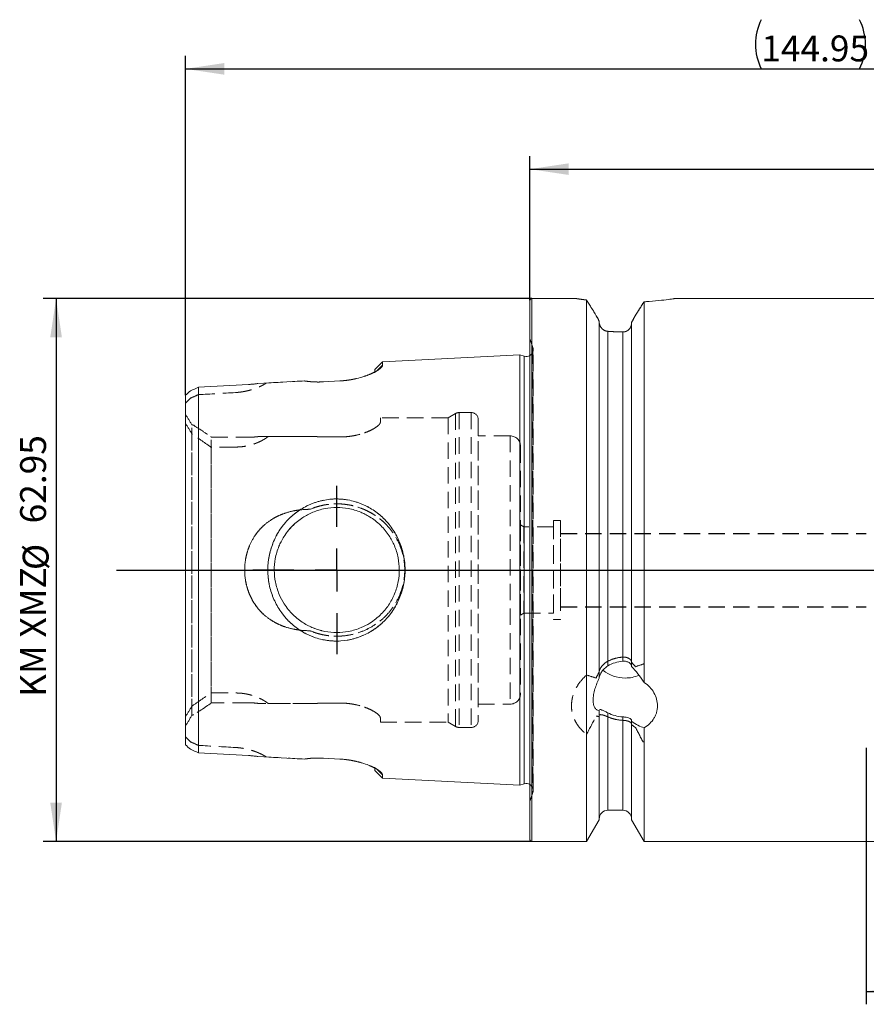
# Model space of a CAD drawing. Units: millimetres. Extents: x 14 to 245, y 11 to 182.
# Drawn here: x 128 to 193, y 106 to 182 of the extents above; entities that cross this region are included whole.
import ezdxf

# ---------------------------------------------------------------- set-up
doc = ezdxf.new("R2010")
doc.units = ezdxf.units.MM
doc.linetypes.add('HIDDEN', pattern=[1.905, 1.27, -0.635])
doc.layers.add('VERMASSUNG', color=7, linetype='Continuous')
doc.styles.add('SLDTEXTSTYLE0', font='TXT', dxfattribs={"width": 0.7})
doc.dimstyles.new('SLDDIMSTYLE0', dxfattribs={"dimtxt": 2, "dimasz": 3, "dimexe": 0, "dimexo": 0.0625, "dimgap": 0.5, "dimtad": 1, "dimlfac": 1.5, "dimrnd": 1e-09, "dimzin": 12, "dimdsep": 46, "dimtxsty": 'SLDTEXTSTYLE0', "dimsah": 1, "dimcen": 0.09, "dimadec": 0, "dimazin": 3, "dimtfac": 1, "dimtdec": 3, "dimtofl": 0, "dimtmove": 0, "dimatfit": 3, "dimfxl": 1, "dimfrac": 2, "dimtolj": 1, "dimtzin": 12, "dimarcsym": 0})

# ---------------------------------------------------------------- blocks, each defined once
blk = doc.blocks.new('_D')
at = {"layer": 'VERMASSUNG'}
for p, q in [((167.109, 160.496), (129.342, 160.496)), ((130.342, 160.496), (130.342, 118.529)), ((167.109, 118.529), (129.342, 118.529))]:
    blk.add_line(p, q, dxfattribs=at)
for points in [[(130.342, 160.496), (129.892, 157.496), (130.792, 157.496)], [(130.342, 118.529), (130.792, 121.529), (129.892, 121.529)]]:
    blk.add_solid(points, dxfattribs=at)
at = {"layer": 'VERMASSUNG', "char_height": 2, "attachment_point": 1, "rotation": 90, "style": 'SLDTEXTSTYLE0'}
for s, insert in [('62.95', (127.564, 143.118)), ('%%c', (127.764, 139.508)), ('KM XMZ', (127.564, 129.708))]:
    blk.add_mtext(s, dxfattribs=dict(at, insert=insert))
blk = doc.blocks.new('_D_1')
at = {"layer": 'VERMASSUNG'}
for p, q in [((192.976, 125.779), (192.976, 105.945)), ((236.976, 119.196), (236.976, 105.945)), ((192.976, 106.945), (236.976, 106.945))]:
    blk.add_line(p, q, dxfattribs=at)
for points in [[(192.976, 106.945), (195.976, 106.495), (195.976, 107.395)], [(236.976, 106.945), (233.976, 107.395), (233.976, 106.495)]]:
    blk.add_solid(points, dxfattribs=at)
at = {"layer": 'VERMASSUNG', "insert": (213.576, 109.523), "char_height": 2, "attachment_point": 1, "style": 'SLDTEXTSTYLE0'}
blk.add_mtext('66', dxfattribs=at)
blk = doc.blocks.new('_D_2')
at = {"layer": 'VERMASSUNG'}
for p, q in [((166.976, 160.363), (166.976, 171.496)), ((236.976, 159.829), (236.976, 171.496)), ((166.976, 170.496), (236.976, 170.496))]:
    blk.add_line(p, q, dxfattribs=at)
for points in [[(166.976, 170.496), (169.976, 170.046), (169.976, 170.946)], [(236.976, 170.496), (233.976, 170.946), (233.976, 170.046)]]:
    blk.add_solid(points, dxfattribs=at)
at = {"layer": 'VERMASSUNG', "insert": (200.076, 173.074), "char_height": 2, "attachment_point": 1, "style": 'SLDTEXTSTYLE0'}
blk.add_mtext('105', dxfattribs=at)
blk = doc.blocks.new('_D_3')
at = {"layer": 'VERMASSUNG'}
for p, q in [((140.342, 153.021), (140.342, 179.247)), ((236.976, 159.829), (236.976, 179.247)), ((140.342, 178.247), (236.976, 178.247))]:
    blk.add_line(p, q, dxfattribs=at)
for start, end in [(153.43495, 206.56505), (333.43495, 26.56505)]:
    blk.add_arc((188.659, 180.147), 4.249, start, end, dxfattribs=at)
for points in [[(140.342, 178.247), (143.342, 177.797), (143.342, 178.697)], [(236.976, 178.247), (233.976, 178.697), (233.976, 177.797)]]:
    blk.add_solid(points, dxfattribs=at)
at = {"layer": 'VERMASSUNG', "insert": (184.859, 180.825), "char_height": 2, "attachment_point": 1, "style": 'SLDTEXTSTYLE0'}
blk.add_mtext('144.95', dxfattribs=at)
blk = doc.blocks.new('SW_CENTERMARKSYMBOL_0')
at = {"layer": 'VERMASSUNG', "color": 0}
for p, q in [((0, 3.333), (0, 6.5)), ((0, 0), (0, 1.667)), ((-3.333, 0), (-6.5, 0)), ((0, 0), (-1.667, 0)), ((0, 0), (0, -1.667)), ((0, 0), (1.667, 0)), ((3.333, 0), (6.5, 0)), ((0, -3.333), (0, -6.5))]:
    blk.add_line(p, q, dxfattribs=at)

msp = doc.modelspace()

# ---------------------------------------------------------------- linework, layer by layer
at = {"color": 7, "linetype": 'Continuous', "lineweight": 15}
for p, q in [((166.9756, 118.6626), (166.9756, 160.3626)), ((170.5493, 160.4959), (167.1089, 160.4959)), ((171.3528, 118.5292), (171.3528, 160.3806)), ((175.7984, 130.8207), (175.7984, 160.2412)), ((236.3089, 160.4959), (178.1188, 160.4959)), ((172.3256, 131.1585), (172.3256, 158.7554)), ((174.8256, 132.0579), (174.8256, 158.6555)), ((166.2022, 156.1404), (155.5722, 155.6066)), ((166.5293, 156.0373), (166.2022, 156.1404)), ((166.2022, 122.8847), (166.2022, 156.1404)), ((155.5722, 155.6066), (154.9756, 155.01)), ((155.5722, 155.3401), (155.1417, 154.9167)), ((155.5722, 155.6066), (155.5722, 155.3401)), ((154.9756, 154.7534), (154.9756, 155.01)), ((152.279, 154.1255), (151.0024, 154.0552)), ((140.3423, 126.0044), (140.3423, 153.0207)), ((141.3423, 125.3867), (141.3423, 153.6385)), ((172.3256, 128.6565), (172.3256, 128.6238)), ((172.3256, 120.2142), (172.3256, 128.6238)), ((174.8256, 127.8242), (174.8256, 127.857)), ((174.8256, 120.2142), (174.8256, 127.8242)), ((175.7984, 118.5292), (175.7984, 127.3187)), ((151.0024, 124.97), (152.279, 124.8996)), ((154.9756, 124.0152), (154.9756, 124.2718)), ((155.5722, 123.685), (155.1434, 124.1068)), ((154.9756, 124.0152), (155.5722, 123.4186)), ((155.5722, 123.685), (155.5722, 123.4186)), ((155.5722, 123.4186), (166.2022, 122.8847)), ((166.2022, 122.8847), (166.5293, 122.9879)), ((172.9923, 120.9459), (174.1589, 120.9459)), ((171.3528, 118.5292), (172.3256, 120.2142)), ((174.8256, 120.2142), (175.7984, 118.5292)), ((167.1089, 118.5292), (171.3528, 118.5292)), ((175.7984, 118.5292), (205.8538, 118.5292))]:
    msp.add_line(p, q, dxfattribs=at)
at = {"color": 7, "linetype": 'HIDDEN', "lineweight": 0}
for p, q in [((166.9756, 160.3626), (166.9756, 118.6626)), ((167.1089, 160.4959), (167.1089, 118.5292)), ((171.3528, 160.3806), (171.3528, 131.3945)), ((175.7984, 160.2412), (175.7984, 132.2629)), ((172.3256, 158.7554), (172.3256, 158.6902)), ((172.3256, 158.7554), (172.3256, 131.6275)), ((172.3256, 131.1911), (172.3256, 158.6902)), ((172.3256, 158.6902), (172.3256, 131.6602)), ((174.8256, 158.59), (174.8256, 158.6555)), ((174.8256, 158.6555), (174.8256, 132.3747)), ((174.8256, 132.0907), (174.8256, 158.59)), ((174.8256, 158.59), (174.8256, 132.4076)), ((172.9923, 157.9607), (172.9923, 132.4616)), ((174.1589, 157.9122), (174.1589, 132.7782)), ((166.9756, 121.6126), (166.9756, 157.4126)), ((167.1983, 156.7063), (166.9756, 157.4126)), ((166.2022, 156.1404), (166.2022, 122.8847)), ((166.5293, 156.0373), (166.5293, 122.9879)), ((167.1983, 156.7063), (167.1983, 122.3189)), ((167.223, 122.4792), (167.223, 156.5459)), ((167.223, 122.4792), (167.223, 156.5459)), ((155.5722, 155.3401), (155.5722, 155.6066)), ((151.0024, 154.0552), (152.279, 154.1255)), ((140.3423, 153.0207), (140.3423, 151.5705)), ((141.3423, 153.0652), (141.3423, 125.9599)), ((140.3423, 152.3984), (140.3423, 150.869)), ((140.3423, 152.3984), (140.3423, 126.6268)), ((140.3423, 127.4546), (140.3423, 151.5705)), ((161.2258, 151.6078), (160.6423, 151.2709)), ((161.2258, 151.6078), (161.2258, 127.4174)), ((162.4423, 151.6792), (161.4924, 151.6792)), ((161.4924, 151.6792), (161.4924, 127.3459)), ((162.4423, 151.6792), (162.4423, 127.3459)), ((140.3423, 150.869), (140.3423, 128.1562)), ((140.8434, 128.2811), (140.8434, 150.744)), ((155.4089, 150.9547), (155.4089, 151.2709)), ((160.6423, 151.2709), (155.4089, 151.2709)), ((160.6423, 151.2709), (160.6423, 127.7542)), ((162.9756, 151.1459), (162.9756, 127.8792)), ((140.8434, 150.0213), (140.8434, 129.0039)), ((140.8785, 150.0104), (140.8434, 150.0213)), ((142.3423, 149.7762), (145.2522, 149.7762)), ((142.3423, 129.2489), (142.3423, 149.7762)), ((146.0671, 149.8354), (150.3645, 149.8354)), ((150.3658, 149.8354), (146.7482, 149.8354)), ((152.3089, 149.7979), (151.0324, 149.7979)), ((162.9756, 129.1459), (162.9756, 149.8792)), ((165.4423, 149.8792), (162.9756, 149.8792)), ((165.4423, 149.8792), (165.4423, 129.1459)), ((142.3423, 148.9867), (142.3423, 130.0385)), ((144.2338, 149.0178), (142.373, 149.0178)), ((166.2423, 149.0792), (166.2423, 129.9459)), ((168.7923, 143.3459), (168.7923, 135.6792)), ((169.3423, 143.3459), (168.7923, 143.3459)), ((169.3423, 143.3459), (169.3423, 135.6792)), ((166.2423, 136.0253), (166.2423, 142.9999)), ((166.5089, 142.8459), (166.2423, 142.9999)), ((166.5089, 142.8459), (166.5089, 136.1792)), ((168.7923, 142.8459), (166.5089, 142.8459)), ((168.7923, 136.1792), (168.7923, 142.8459)), ((169.3423, 136.8459), (169.3423, 142.1792)), ((166.2423, 136.0253), (166.5089, 136.1792)), ((166.5089, 136.1792), (168.7923, 136.1792)), ((168.7923, 135.6792), (169.3423, 135.6792)), ((172.3256, 131.6602), (172.3256, 131.6275)), ((174.8256, 132.3747), (174.8256, 132.4076)), ((174.8256, 132.0907), (174.8256, 132.0579)), ((172.3256, 131.1585), (172.3256, 131.1911)), ((142.3728, 130.0075), (144.2338, 130.0075)), ((140.8434, 129.0039), (140.8785, 129.0148)), ((145.2522, 129.2489), (142.3423, 129.2489)), ((150.3658, 129.1898), (146.0671, 129.1898)), ((146.7485, 129.1898), (150.3645, 129.1898)), ((152.3089, 129.2273), (151.0324, 129.2273)), ((162.9756, 129.1459), (165.4423, 129.1459)), ((172.3256, 128.6565), (172.3256, 120.281)), ((140.3423, 128.1562), (140.3423, 126.6268)), ((155.4089, 128.0704), (155.4089, 127.7542)), ((172.3256, 128.2009), (172.3256, 128.2337)), ((172.3256, 128.2009), (172.3256, 120.2142)), ((172.9923, 128.1634), (172.9923, 120.9459)), ((174.1589, 127.8955), (174.1589, 120.9459)), ((174.8256, 127.857), (174.8256, 120.2883)), ((140.3423, 127.4546), (140.3423, 126.0044)), ((155.4089, 127.7542), (160.6423, 127.7542)), ((160.6423, 127.7542), (161.2258, 127.4174)), ((161.4924, 127.3459), (162.4423, 127.3459)), ((174.8256, 127.5867), (174.8256, 127.5538)), ((174.8256, 127.5538), (174.8256, 120.2142)), ((171.3528, 126.8146), (171.3528, 118.5292)), ((175.7984, 126.0844), (175.7984, 118.5292)), ((152.279, 124.8996), (151.0024, 124.97)), ((155.5722, 123.4186), (155.5722, 123.685)), ((166.9756, 121.6126), (167.1983, 122.3189))]:
    msp.add_line(p, q, dxfattribs=at)
at = {"color": 7, "linetype": 'Continuous', "lineweight": 0}
for p, q in [((167.1089, 118.5292), (167.1089, 160.4959)), ((172.9923, 132.1022), (172.9923, 157.9607)), ((174.1589, 132.4648), (174.1589, 157.9122)), ((166.5293, 122.9879), (166.5293, 156.0373)), ((172.9923, 120.9459), (172.9923, 128.4748)), ((174.1589, 120.9459), (174.1589, 128.1608))]:
    msp.add_line(p, q, dxfattribs=at)
at = {"color": 7, "linetype": 'Continuous', "lineweight": 15}
for centre, radius, start, end in [((167.1089, 160.3626), 0.1333, 90, 180), ((166.6896, 156.5459), 0.5333, 252.5, 302.423197), ((174.3128, 133.8555), 2.6926, 230.943796, 270.626535), ((174.3508, 133.9619), 2.7988, 269.825377, 292.095558), ((166.6896, 122.4792), 0.5333, 57.576803, 107.5), ((172.9923, 120.2792), 0.6667, 90, 180), ((174.1589, 120.2792), 0.6667, 0, 90), ((167.1089, 118.6626), 0.1333, 180, 270)]:
    msp.add_arc(centre, radius, start, end, dxfattribs=at)
at = {"color": 7, "linetype": 'HIDDEN', "lineweight": 0}
for centre, radius, start, end in [((166.6896, 156.5459), 0.5333, 302.423197, 346.5625), ((166.6896, 156.5459), 0.5333, 346.5625, 17.5), ((161.4924, 151.1459), 0.5333, 90, 120), ((162.4423, 151.1459), 0.5333, 0, 90), ((165.4423, 149.0792), 0.8, 0, 90), ((165.4423, 129.9459), 0.8, 270, 0), ((162.4423, 127.8792), 0.5333, 270, 0), ((161.4924, 127.8792), 0.5333, 240, 270), ((166.6896, 122.4792), 0.5333, 0, 57.576803), ((166.6896, 122.4792), 0.5333, 342.5, 0)]:
    msp.add_arc(centre, radius, start, end, dxfattribs=at)
at = {"color": 7, "linetype": 'Continuous', "lineweight": 15}
for points, knots in [([(171.3528, 160.3806), (171.1576, 160.4059), (170.8451, 160.4463), (170.6174, 160.4806), (170.5016, 160.4983), (170.5387, 160.4926), (170.5493, 160.491)], [0, 0, 0, 0, 0.40500495, 0.64834583, 0.89983943, 1, 1, 1, 1]), ([(172.105, 159.1626), (171.987, 159.356), (171.8633, 159.5576), (171.6114, 159.9657), (171.4828, 160.1725), (171.3528, 160.3806)], [0, 0, 0, 0, 0.5, 0.5, 1, 1, 1, 1]), ([(178.1188, 160.4885), (178.1302, 160.4902), (178.1665, 160.4958), (177.8299, 160.4443), (177.1674, 160.3572), (176.4186, 160.2813), (175.9258, 160.2494), (175.7984, 160.2412)], [0, 0, 0, 0, 0.1144635, 0.3661161, 0.6247764, 0.9030266, 1, 1, 1, 1]), ([(172.9923, 157.9607), (172.9027, 157.9673), (172.8206, 157.9913), (172.6681, 158.0659), (172.6001, 158.1155), (172.4805, 158.2378), (172.4296, 158.3093), (172.3514, 158.482), (172.3256, 158.5828), (172.3256, 158.6902)], [0, 0, 0, 0, 0.25, 0.25, 0.5, 0.5, 0.75, 0.75, 1, 1, 1, 1]), ([(174.8256, 158.59), (174.8256, 158.5021), (174.8083, 158.414), (174.742, 158.2505), (174.6938, 158.1761), (174.5707, 158.0489), (174.4976, 157.9983), (174.3354, 157.9291), (174.2477, 157.9113), (174.1589, 157.9122)], [0, 0, 0, 0, 0.25, 0.25, 0.5, 0.5, 0.75, 0.75, 1, 1, 1, 1]), ([(174.1589, 157.9122), (173.9506, 157.9143), (173.7487, 157.9198), (173.3571, 157.9366), (173.1675, 157.9479), (172.9923, 157.9607)], [0, 0, 0, 0, 0.5, 0.5, 1, 1, 1, 1]), ([(155.5722, 155.3401), (155.5723, 155.3308), (155.5723, 155.3122), (155.564, 155.2822), (155.5496, 155.2507), (155.5285, 155.2176), (155.5008, 155.1829), (155.4665, 155.1466), (155.4257, 155.1089), (155.3782, 155.0696), (155.2643, 154.9837), (155.0391, 154.8436), (154.6314, 154.6496), (154.1406, 154.4639), (153.683, 154.3344), (153.3172, 154.254), (153.0625, 154.2075), (152.8043, 154.1703), (152.5429, 154.1418), (152.367, 154.131), (152.279, 154.1255)], [0, 0, 0, 0, 0.0280105, 0.0559601, 0.0839014, 0.1118871, 0.1399696, 0.1682008, 0.196632, 0.225313, 0.2542928, 0.3799486, 0.505785, 0.6313086, 0.7532068, 0.8039473, 0.8535894, 0.902534, 0.951197, 1, 1, 1, 1]), ([(145.9434, 153.9294), (145.9037, 153.9233), (145.8247, 153.9109), (145.7048, 153.8949), (145.5845, 153.8808), (145.4638, 153.8689), (145.3426, 153.8589), (145.2616, 153.8541), (145.2211, 153.8517)], [0, 0, 0, 0, 0.168632, 0.3360343, 0.5025368, 0.6684737, 0.8341823, 1, 1, 1, 1]), ([(151.0024, 154.0552), (150.9555, 154.0527), (150.8619, 154.0478), (150.7216, 154.0441), (150.582, 154.043), (150.443, 154.0449), (150.3046, 154.0495), (150.1667, 154.0569), (150.0295, 154.067), (149.8929, 154.0798), (149.7652, 154.0942), (149.6468, 154.1096), (149.5745, 154.1204), (149.5385, 154.1258)], [0, 0, 0, 0, 0.0923325, 0.1843692, 0.2763459, 0.3684982, 0.4610599, 0.554261, 0.6483261, 0.7434735, 0.8399131, 0.9201661, 1, 1, 1, 1]), ([(148.2505, 143.3847), (148.4933, 143.6377), (149.0285, 144.096), (149.9585, 144.6066), (150.966, 144.9325), (152.0137, 145.0405), (153.0588, 144.9329), (154.0559, 144.6131), (154.9762, 144.1109), (155.7742, 143.4359), (156.4335, 142.6129), (156.9265, 141.6629), (157.244, 140.6289), (157.3558, 139.5483), (157.2589, 138.465), (156.9529, 137.4256), (156.4703, 136.4679), (155.8197, 135.6367), (155.0302, 134.9526), (154.1181, 134.439), (153.1262, 134.1064), (152.0798, 133.9856), (151.029, 134.0765), (150.0161, 134.3862), (149.0821, 134.8891), (148.27, 135.5714), (147.5983, 136.4027), (147.1013, 137.3581), (146.7841, 138.3959), (146.6749, 139.4783), (146.7721, 140.5633), (147.0788, 141.6065), (147.5651, 142.5692), (148.0063, 143.1303), (148.2505, 143.3847)], [0, 0, 0, 0, 0.0310664, 0.0621048, 0.0931362, 0.1235538, 0.1538562, 0.1850588, 0.2160251, 0.2471867, 0.2784463, 0.3100516, 0.3419834, 0.373426, 0.4048605, 0.4368741, 0.4685121, 0.4998055, 0.5309508, 0.561865, 0.5930416, 0.6233742, 0.6540914, 0.6849497, 0.7158161, 0.7471732, 0.7784514, 0.8101296, 0.8419599, 0.8735176, 0.9050808, 0.9370235, 0.9687442, 1, 1, 1, 1]), ([(148.6131, 142.9187), (148.481, 142.7858), (148.2457, 142.5196), (147.9551, 142.1071), (147.7352, 141.7189), (147.481, 141.1639), (147.2634, 140.4244), (147.1805, 139.4836), (147.2748, 138.5439), (147.5424, 137.6719), (147.9937, 136.8154), (148.5092, 136.1798), (149.0394, 135.7136), (149.4421, 135.4292), (149.8286, 135.2091), (150.3738, 134.9585), (151.1069, 134.7392), (152.0418, 134.6501), (152.9935, 134.7408), (153.8582, 135.0038), (154.7212, 135.4516), (155.3558, 135.96), (155.8288, 136.4947), (156.1126, 136.8919), (156.3397, 137.2861), (156.5995, 137.8491), (156.8206, 138.5982), (156.9048, 139.5435), (156.8085, 140.4874), (156.5337, 141.3775), (156.0808, 142.2234), (155.5566, 142.8637), (155.0273, 143.3273), (154.6075, 143.618), (154.2334, 143.8265), (153.6976, 144.0713), (152.9775, 144.2865), (152.0378, 144.3744), (151.0984, 144.2852), (150.2046, 144.0154), (149.3484, 143.5632), (148.8548, 143.162), (148.6131, 142.9187)], [0, 0, 0, 0, 0.0185565, 0.0351758, 0.0498588, 0.0626073, 0.0953681, 0.1250236, 0.1545621, 0.1873254, 0.2140376, 0.2498478, 0.2676843, 0.2839033, 0.2985082, 0.3115041, 0.3429212, 0.3729479, 0.4028496, 0.4364009, 0.4619504, 0.4999311, 0.5173447, 0.5335937, 0.5486836, 0.5626212, 0.5950895, 0.6250625, 0.6549914, 0.6874537, 0.716262, 0.7500327, 0.769858, 0.786917, 0.8012095, 0.8127363, 0.8457518, 0.8751838, 0.9050548, 0.9375235, 0.966034, 1, 1, 1, 1]), ([(148.7394, 143.0213), (148.6379, 142.9361), (148.5074, 142.8267), (148.4037, 142.6868), (148.3807, 142.6559)], [0, 0, 0, 0, 0.7785869, 1, 1, 1, 1]), ([(150.2843, 135.0155), (150.3772, 134.9794), (150.5954, 134.8946), (150.7008, 134.8683), (150.7613, 134.8533)], [0, 0, 0, 0, 0.4260718, 1, 1, 1, 1]), ([(150.7588, 134.8528), (150.8281, 134.8347), (150.9055, 134.8145), (150.8726, 134.8229), (150.8692, 134.8238)], [0, 0, 0, 0, 0.89595465, 1, 1, 1, 1]), ([(172.9923, 132.1022), (173.1675, 132.2064), (173.3531, 132.289), (173.7444, 132.4113), (173.9506, 132.4504), (174.1589, 132.4648)], [0, 0, 0, 0, 0.5, 0.5, 1, 1, 1, 1]), ([(174.1589, 132.4648), (174.2478, 132.4709), (174.3356, 132.4633), (174.4976, 132.4245), (174.5715, 132.3933), (174.6933, 132.318), (174.7423, 132.2734), (174.8082, 132.182), (174.8256, 132.1348), (174.8256, 132.0907)], [0, 0, 0, 0, 0.25, 0.25, 0.5, 0.5, 0.75, 0.75, 1, 1, 1, 1]), ([(172.3256, 131.1911), (172.3256, 131.2178), (172.3321, 131.2521), (172.3549, 131.3282), (172.371, 131.3697), (172.4295, 131.4981), (172.4807, 131.5862), (172.6, 131.7555), (172.6673, 131.8355), (172.8198, 131.9834), (172.9027, 132.0489), (172.9923, 132.1022)], [0, 0, 0, 0, 0.125, 0.125, 0.25, 0.25, 0.5, 0.5, 0.75, 0.75, 1, 1, 1, 1]), ([(174.8256, 132.0579), (174.9931, 131.881), (175.1579, 131.6905), (175.4823, 131.2799), (175.6419, 131.06), (175.7984, 130.8207)], [0, 0, 0, 0, 0.5, 0.5, 1, 1, 1, 1]), ([(172.3256, 128.6238), (172.2643, 128.6405), (172.2059, 128.6659), (172.0964, 128.7399), (172.0449, 128.7892), (171.9784, 128.886), (171.958, 128.9221), (171.9214, 129.0035), (171.9051, 129.0492), (171.8787, 129.1489), (171.8684, 129.203), (171.8543, 129.3208), (171.8506, 129.385), (171.8506, 129.5178), (171.8541, 129.587), (171.868, 129.731), (171.8784, 129.8056), (171.918, 130.0287), (171.956, 130.1807), (172.0886, 130.6197), (172.2027, 130.8987), (172.3256, 131.1585)], [0, 0, 0, 0, 0.125, 0.125, 0.25, 0.25, 0.3125, 0.3125, 0.375, 0.375, 0.4375, 0.4375, 0.5, 0.5, 0.5625, 0.5625, 0.625, 0.625, 0.75, 0.75, 1, 1, 1, 1]), ([(175.7984, 130.8207), (175.9592, 130.7148), (176.1032, 130.5942), (176.3586, 130.3256), (176.4703, 130.1763), (176.6487, 129.8654), (176.7178, 129.7008), (176.8106, 129.363), (176.8337, 129.1934), (176.834, 128.9378), (176.8282, 128.8519), (176.805, 128.6839), (176.7704, 128.5188), (176.7135, 128.3597), (176.6452, 128.2034), (176.6051, 128.1267), (176.4709, 127.9066), (176.3621, 127.7715), (176.1052, 127.5236), (175.9592, 127.4134), (175.7984, 127.3187)], [0, 0, 0, 0, 0.125, 0.125, 0.25, 0.25, 0.375, 0.375, 0.5, 0.5, 0.5625, 0.5625, 0.625, 0.6875, 0.6875, 0.75, 0.75, 0.875, 0.875, 1, 1, 1, 1]), ([(172.9923, 128.4748), (172.9027, 128.5215), (172.8206, 128.5623), (172.6681, 128.6354), (172.6001, 128.6666), (172.4805, 128.7139), (172.4296, 128.7302), (172.3514, 128.7292), (172.3256, 128.7101), (172.3256, 128.6565)], [0, 0, 0, 0, 0.25, 0.25, 0.5, 0.5, 0.75, 0.75, 1, 1, 1, 1]), ([(174.1589, 128.1608), (173.9506, 128.173), (173.7487, 128.2056), (173.3571, 128.3105), (173.1675, 128.3834), (172.9923, 128.4748)], [0, 0, 0, 0, 0.5, 0.5, 1, 1, 1, 1]), ([(174.8256, 127.857), (174.8256, 127.901), (174.8083, 127.9419), (174.742, 128.0135), (174.6938, 128.0439), (174.5707, 128.095), (174.4976, 128.1149), (174.3354, 128.1453), (174.2477, 128.1555), (174.1589, 128.1608)], [0, 0, 0, 0, 0.25, 0.25, 0.5, 0.5, 0.75, 0.75, 1, 1, 1, 1]), ([(175.7984, 127.3187), (175.6419, 127.3627), (175.4823, 127.4303), (175.1579, 127.6012), (174.9931, 127.7046), (174.8256, 127.8242)], [0, 0, 0, 0, 0.5, 0.5, 1, 1, 1, 1]), ([(145.2211, 125.1735), (145.2618, 125.171), (145.3432, 125.1661), (145.4647, 125.1561), (145.5856, 125.1442), (145.7057, 125.1301), (145.8253, 125.1141), (145.9039, 125.1019), (145.9434, 125.0957)], [0, 0, 0, 0, 0.1667031, 0.3329481, 0.4990672, 0.6653939, 0.8322613, 1, 1, 1, 1]), ([(149.5383, 124.8993), (149.5739, 124.9047), (149.6452, 124.9154), (149.7979, 124.9353), (149.9972, 124.9565), (150.2453, 124.9739), (150.4957, 124.9822), (150.7485, 124.982), (150.9177, 124.974), (151.0024, 124.97)], [0, 0, 0, 0, 0.0789262, 0.1582329, 0.3308475, 0.5000195, 0.6670358, 0.8332395, 1, 1, 1, 1]), ([(152.279, 124.8996), (152.3225, 124.8971), (152.4094, 124.892), (152.5394, 124.8814), (152.6688, 124.8686), (152.7977, 124.8535), (152.9259, 124.8361), (153.0536, 124.8164), (153.1807, 124.7945), (153.3072, 124.7704), (153.4332, 124.7442), (153.7177, 124.6799), (154.1407, 124.5621), (154.6338, 124.3767), (155.0383, 124.1825), (155.2788, 124.0308), (155.4136, 123.9246), (155.4848, 123.857), (155.5352, 123.7944), (155.5666, 123.7363), (155.5704, 123.7021), (155.5722, 123.685)], [0, 0, 0, 0, 0.024126, 0.048216, 0.0723204, 0.0964896, 0.1207736, 0.1452221, 0.1698836, 0.1948056, 0.2200343, 0.2456142, 0.3690971, 0.4940699, 0.6192567, 0.7454657, 0.7971496, 0.848171, 0.8988013, 0.9493179, 1, 1, 1, 1])]:
    msp.add_open_spline(points, degree=3, knots=knots, dxfattribs=at)
at = {"color": 7, "linetype": 'HIDDEN', "lineweight": 0}
for points, knots in [([(170.5493, 160.491), (170.5592, 160.4895), (170.5815, 160.486), (170.9418, 160.4321), (171.2587, 160.3924), (171.3528, 160.3806)], [0, 0, 0, 0, 0.3589829, 0.8097225, 1, 1, 1, 1]), ([(171.3528, 160.3806), (171.4828, 160.1725), (171.6114, 159.9657), (171.8633, 159.5576), (171.987, 159.356), (172.105, 159.1626)], [0, 0, 0, 0, 0.5, 0.5, 1, 1, 1, 1]), ([(172.3256, 158.6902), (172.3256, 158.6374), (172.3321, 158.5842), (172.3548, 158.4851), (172.3711, 158.4384), (172.4294, 158.3098), (172.4809, 158.2373), (172.5999, 158.1157), (172.668, 158.066), (172.8204, 157.9914), (172.9026, 157.9673), (172.9923, 157.9607)], [0, 0, 0, 0, 0.125, 0.125, 0.25, 0.25, 0.5, 0.5, 0.75, 0.75, 1, 1, 1, 1]), ([(174.1589, 157.9122), (174.2478, 157.9113), (174.3356, 157.9291), (174.4976, 157.9983), (174.5715, 158.0498), (174.6933, 158.1756), (174.7423, 158.2511), (174.8082, 158.4136), (174.8256, 158.5018), (174.8256, 158.59)], [0, 0, 0, 0, 0.25, 0.25, 0.5, 0.5, 0.75, 0.75, 1, 1, 1, 1]), ([(172.9923, 157.9607), (173.1675, 157.9479), (173.3531, 157.9368), (173.7444, 157.92), (173.9506, 157.9143), (174.1589, 157.9122)], [0, 0, 0, 0, 0.5, 0.5, 1, 1, 1, 1]), ([(152.279, 154.1255), (152.3225, 154.1281), (152.4094, 154.1332), (152.5394, 154.1438), (152.6688, 154.1565), (152.7977, 154.1717), (152.9259, 154.1891), (153.0536, 154.2088), (153.1807, 154.2307), (153.3072, 154.2547), (153.4332, 154.281), (153.7177, 154.3452), (154.1407, 154.463), (154.6338, 154.6484), (155.0383, 154.8426), (155.2788, 154.9943), (155.4136, 155.1006), (155.4848, 155.1681), (155.5352, 155.2307), (155.5666, 155.2888), (155.5704, 155.323), (155.5722, 155.3401)], [0, 0, 0, 0, 0.024126, 0.048216, 0.0723204, 0.0964896, 0.1207736, 0.1452221, 0.1698836, 0.1948056, 0.2200343, 0.2456142, 0.3690971, 0.4940699, 0.6192567, 0.7454657, 0.7971496, 0.848171, 0.8988013, 0.9493179, 1, 1, 1, 1]), ([(144.2038, 153.2295), (144.2468, 153.2321), (144.3327, 153.2374), (144.461, 153.2492), (144.5882, 153.2639), (144.7145, 153.2816), (144.8399, 153.3023), (144.9642, 153.3259), (145.0876, 153.3525), (145.21, 153.3819), (145.3315, 153.4141), (145.4519, 153.4491), (145.6141, 153.5002), (145.8119, 153.57), (146.0356, 153.6612), (146.2421, 153.7581), (146.433, 153.8599), (146.544, 153.9296), (146.6, 153.9648)], [0, 0, 0, 0, 0.0441308, 0.0880969, 0.1320155, 0.1760049, 0.2201827, 0.2646657, 0.3095682, 0.3550018, 0.4010745, 0.4478899, 0.4955473, 0.5953671, 0.6949121, 0.7950008, 0.8964386, 1, 1, 1, 1]), ([(149.539, 154.1257), (149.5745, 154.1204), (149.6456, 154.1097), (149.7981, 154.0899), (149.9972, 154.0687), (150.2453, 154.0513), (150.4957, 154.0429), (150.7485, 154.0432), (150.9177, 154.0512), (151.0024, 154.0552)], [0, 0, 0, 0, 0.0786889, 0.1577562, 0.3304686, 0.4997364, 0.6668472, 0.8331451, 1, 1, 1, 1]), ([(140.9784, 150.6963), (141.2034, 150.5508), (141.6458, 150.2646), (142.0866, 149.9759), (142.3032, 149.8341)], [0, 0, 0, 0, 0.5086449, 1, 1, 1, 1]), ([(155.4089, 150.9547), (155.4089, 150.9443), (155.4089, 150.9236), (155.4011, 150.8907), (155.3877, 150.8565), (155.3681, 150.821), (155.3423, 150.7842), (155.3105, 150.746), (155.2726, 150.7066), (155.2286, 150.6659), (155.1222, 150.5769), (154.9115, 150.434), (154.5299, 150.2423), (154.0694, 150.0647), (153.6394, 149.9478), (153.2949, 149.8799), (153.0535, 149.843), (152.8085, 149.8168), (152.5598, 149.8005), (152.3928, 149.7987), (152.3089, 149.7979)], [0, 0, 0, 0, 0.0269872, 0.0539363, 0.0809037, 0.1079461, 0.1351194, 0.1624788, 0.1900786, 0.2179713, 0.2462081, 0.370005, 0.4947543, 0.6210439, 0.7446557, 0.796706, 0.8478613, 0.898521, 0.9490962, 1, 1, 1, 1]), ([(152.3089, 149.7979), (152.3547, 149.7981), (152.4461, 149.7985), (152.583, 149.8033), (152.7192, 149.8112), (152.8548, 149.8225), (152.9898, 149.8371), (153.1241, 149.8549), (153.2579, 149.8758), (153.391, 149.8998), (153.6681, 149.9564), (154.0699, 150.0638), (154.5326, 150.2417), (154.9105, 150.4338), (155.1355, 150.588), (155.2612, 150.698), (155.3273, 150.7686), (155.3742, 150.8351), (155.4036, 150.8978), (155.4071, 150.9357), (155.4089, 150.9547)], [0, 0, 0, 0, 0.0278144, 0.055568, 0.0833316, 0.111176, 0.1391714, 0.1673868, 0.1958897, 0.2247455, 0.2540172, 0.3796724, 0.5056485, 0.6297527, 0.7535892, 0.8038565, 0.8533397, 0.9023264, 0.9511132, 1, 1, 1, 1]), ([(142.3423, 148.9867), (142.1042, 149.1552), (141.6182, 149.4991), (141.1284, 149.8377), (140.8785, 150.0104)], [0, 0, 0, 0, 0.48978788, 1, 1, 1, 1]), ([(146.7482, 149.8349), (146.7203, 149.8135), (146.6649, 149.7711), (146.5749, 149.7083), (146.4806, 149.647), (146.3813, 149.5873), (146.2774, 149.5293), (146.1687, 149.4732), (146.0552, 149.4191), (145.9369, 149.3671), (145.8138, 149.3173), (145.6541, 149.2579), (145.4563, 149.1931), (145.2184, 149.1293), (144.977, 149.0791), (144.7323, 149.0433), (144.4841, 149.021), (144.3174, 149.0185), (144.2338, 149.0173)], [0, 0, 0, 0, 0.0511129, 0.1016896, 0.1518293, 0.2016337, 0.2512065, 0.300653, 0.3500793, 0.3995916, 0.4492955, 0.4992954, 0.5872573, 0.6724255, 0.7555068, 0.8372617, 0.9184882, 1, 1, 1, 1]), ([(145.2522, 149.7762), (145.2982, 149.7766), (145.3901, 149.7773), (145.5274, 149.7825), (145.6638, 149.7907), (145.7993, 149.8023), (145.9341, 149.8169), (146.0226, 149.8292), (146.0671, 149.8354)], [0, 0, 0, 0, 0.166963, 0.3332683, 0.4993197, 0.6655231, 0.832283, 1, 1, 1, 1]), ([(150.365, 149.8353), (150.4086, 149.8306), (150.4959, 149.8211), (150.6285, 149.8107), (150.7621, 149.8031), (150.8968, 149.7986), (150.9871, 149.7981), (151.0324, 149.7979)], [0, 0, 0, 0, 0.1992839, 0.3984605, 0.5979968, 0.7983571, 1, 1, 1, 1]), ([(151.0324, 149.7979), (150.9874, 149.7981), (150.8978, 149.7986), (150.764, 149.8031), (150.6313, 149.8106), (150.4996, 149.8209), (150.4129, 149.8303), (150.3695, 149.835)], [0, 0, 0, 0, 0.2015596, 0.4018855, 0.6014292, 0.8006477, 1, 1, 1, 1]), ([(148.2507, 143.3846), (148.0067, 143.1298), (147.5663, 142.5686), (147.0799, 141.6067), (146.7731, 140.5645), (146.6749, 139.4804), (146.7838, 138.3974), (147.1018, 137.3592), (147.5986, 136.4036), (148.2666, 135.5745), (149.0786, 134.8951), (150.0144, 134.395), (151.0259, 134.0803), (152.0754, 133.9851), (153.1193, 134.1059), (154.1125, 134.4379), (155.0269, 134.9511), (155.8178, 135.6348), (156.4687, 136.4648), (156.9515, 137.4201), (157.2574, 138.4576), (157.3556, 139.5399), (157.2455, 140.6218), (156.9283, 141.658), (156.4352, 142.6106), (155.7751, 143.4349), (154.9765, 144.11), (154.057, 144.6121), (153.0607, 144.9317), (152.0166, 145.0403), (150.9684, 144.9336), (149.9598, 144.6078), (149.0285, 144.0971), (148.4933, 143.6379), (148.2507, 143.3846)], [0, 0, 0, 0, 0.0312651, 0.0629601, 0.0948697, 0.1264265, 0.1579651, 0.1898765, 0.2215523, 0.2527844, 0.2838419, 0.3148646, 0.3459128, 0.3763475, 0.4066751, 0.4379141, 0.4688932, 0.5000739, 0.5313369, 0.5629184, 0.5948446, 0.626281, 0.6577486, 0.6897585, 0.721443, 0.7527623, 0.783928, 0.8148886, 0.8460375, 0.876341, 0.9067589, 0.9378313, 0.968919, 1, 1, 1, 1]), ([(149.955, 144.2018), (149.9757, 144.2104), (150.3154, 144.352), (150.9995, 144.5591), (152.0359, 144.6606), (153.0743, 144.5605), (154.0667, 144.2602), (154.9817, 143.7897), (155.7725, 143.1577), (156.4246, 142.3876), (156.9111, 141.4987), (157.2221, 140.5293), (157.3273, 139.5151), (157.2245, 138.4998), (156.9136, 137.5294), (156.427, 136.6393), (155.7745, 135.8694), (154.9839, 135.2379), (154.0703, 134.7673), (153.0797, 134.4661), (152.2663, 134.3866), (151.6886, 134.4054), (151.3365, 134.4406), (150.9866, 134.4995), (150.6393, 134.5827), (150.2945, 134.6884), (150.0707, 134.7777), (149.9581, 134.8226)], [0, 0, 0, 0, 0.0032848, 0.0539354, 0.1033678, 0.1528537, 0.2036676, 0.2535453, 0.3033772, 0.3527258, 0.4020204, 0.4514322, 0.4998828, 0.5483176, 0.5978225, 0.6471515, 0.6965227, 0.7463109, 0.7961356, 0.8468919, 0.8963157, 0.9133544, 0.9303753, 0.947472, 0.9647369, 0.9822596, 1, 1, 1, 1]), ([(149.9624, 134.8223), (149.9821, 134.8142), (150.3218, 134.6732), (151.0055, 134.4663), (152.0422, 134.3645), (153.0799, 134.4649), (154.0709, 134.7659), (154.9844, 135.2368), (155.7736, 135.8687), (156.4245, 136.6375), (156.9113, 137.5248), (157.2227, 138.493), (157.3271, 139.5094), (157.2253, 140.5259), (156.9179, 141.4962), (156.4297, 142.3846), (155.9157, 142.9886), (155.4893, 143.3766), (155.2062, 143.5997), (154.9088, 143.8018), (154.5971, 143.9833), (154.2699, 144.1449), (153.9281, 144.2865), (153.5755, 144.4061), (153.2167, 144.5006), (152.8552, 144.5695), (152.4908, 144.6129), (152.1241, 144.6309), (151.757, 144.6238), (151.3911, 144.5913), (151.0276, 144.5333), (150.6668, 144.4493), (150.3086, 144.3412), (150.0764, 144.2488), (149.9595, 144.2024)], [0, 0, 0, 0, 0.00313194, 0.05388871, 0.10331292, 0.15274826, 0.20352177, 0.25333372, 0.30310818, 0.35240723, 0.40156376, 0.45096479, 0.49941827, 0.54816392, 0.59753985, 0.64651331, 0.69624762, 0.71414871, 0.73189597, 0.74957115, 0.76725699, 0.78503608, 0.80318117, 0.82142307, 0.83936997, 0.85712015, 0.87477518, 0.89243825, 0.91013342, 0.92779689, 0.9455271, 0.96342674, 0.9815956, 1, 1, 1, 1]), ([(149.954, 134.8209), (149.6316, 134.8215), (149.3096, 134.8441), (148.8274, 134.9173), (148.6671, 134.9483), (148.3531, 135.0233), (148.1986, 135.0673), (147.895, 135.1691), (147.7459, 135.2269), (147.4532, 135.3572), (147.3088, 135.4303), (146.8914, 135.6698), (146.6353, 135.8552), (146.2837, 136.1731), (146.1719, 136.2857), (145.9597, 136.5249), (145.8599, 136.6509), (145.5844, 137.0405), (145.4299, 137.3184), (145.2407, 137.763), (145.1849, 137.9161), (145.09, 138.2243), (145.0506, 138.3803), (144.9871, 138.6961), (144.9631, 138.8558), (144.9308, 139.1792), (144.9225, 139.3435), (144.9219, 139.8313), (144.9528, 140.1525), (145.0468, 140.6287), (145.0864, 140.7873), (145.1807, 141.097), (145.2354, 141.2479), (145.4214, 141.6897), (145.5757, 141.9706), (145.9445, 142.4957), (146.1539, 142.7331), (146.6226, 143.1601), (146.8847, 143.3506), (147.4369, 143.6691), (147.7288, 143.7995), (148.3429, 144.007), (148.6582, 144.0816), (149.1374, 144.1552), (149.2984, 144.1734), (149.6229, 144.1977), (149.7867, 144.2038), (149.949, 144.2042)], [0, 0, 0, 0, 0.0625, 0.0625, 0.09375, 0.09375, 0.125, 0.125, 0.15625, 0.15625, 0.1875, 0.1875, 0.25, 0.25, 0.28125, 0.28125, 0.3125, 0.3125, 0.375, 0.375, 0.40625, 0.40625, 0.4375, 0.4375, 0.46875, 0.46875, 0.5, 0.5, 0.5625, 0.5625, 0.59375, 0.59375, 0.625, 0.625, 0.6875, 0.6875, 0.75, 0.75, 0.8125, 0.8125, 0.875, 0.875, 0.9375, 0.9375, 0.96875, 0.96875, 1, 1, 1, 1]), ([(149.955, 144.2042), (149.6323, 144.2037), (149.3101, 144.1811), (148.8275, 144.1079), (148.6671, 144.0768), (148.3529, 144.0018), (148.1984, 143.9578), (147.8946, 143.8559), (147.7453, 143.7981), (147.4525, 143.6676), (147.308, 143.5944), (146.8904, 143.3546), (146.6341, 143.169), (146.2824, 142.8508), (146.1706, 142.7381), (145.9583, 142.4985), (145.8585, 142.3725), (145.5831, 141.9825), (145.4286, 141.7042), (145.2396, 141.2592), (145.1838, 141.1059), (145.0891, 140.7974), (145.0497, 140.6413), (144.9865, 140.3253), (144.9626, 140.1654), (144.9305, 139.8418), (144.9223, 139.6773), (144.9221, 139.1893), (144.9534, 138.8678), (145.0479, 138.3914), (145.0877, 138.2327), (145.1825, 137.923), (145.2374, 137.772), (145.3618, 137.4775), (145.4315, 137.334), (145.586, 137.0545), (145.6714, 136.918), (145.9486, 136.5244), (146.1585, 136.2872), (146.6282, 135.8606), (146.8909, 135.6704), (147.444, 135.3526), (147.7363, 135.2225), (148.3514, 135.0158), (148.6669, 134.9417), (149.1465, 134.8688), (149.3077, 134.8509), (149.6325, 134.827), (149.7964, 134.8211), (149.9588, 134.8209)], [0, 0, 0, 0, 0.0625, 0.0625, 0.09375, 0.09375, 0.125, 0.125, 0.15625, 0.15625, 0.1875, 0.1875, 0.25, 0.25, 0.28125, 0.28125, 0.3125, 0.3125, 0.375, 0.375, 0.40625, 0.40625, 0.4375, 0.4375, 0.46875, 0.46875, 0.5, 0.5, 0.5625, 0.5625, 0.59375, 0.59375, 0.625, 0.625, 0.65625, 0.65625, 0.6875, 0.6875, 0.75, 0.75, 0.8125, 0.8125, 0.875, 0.875, 0.9375, 0.9375, 0.96875, 0.96875, 1, 1, 1, 1]), ([(172.9923, 132.4616), (172.9031, 132.4163), (172.8207, 132.3602), (172.6667, 132.2308), (172.5971, 132.1589), (172.4759, 132.0086), (172.4247, 131.9309), (172.3677, 131.8184), (172.3526, 131.7825), (172.3314, 131.7159), (172.3256, 131.6854), (172.3256, 131.6602)], [0, 0, 0, 0, 0.25, 0.25, 0.5, 0.5, 0.75, 0.75, 0.875, 0.875, 1, 1, 1, 1]), ([(174.1589, 132.7782), (173.9536, 132.7656), (173.7536, 132.7324), (173.3637, 132.6266), (173.1726, 132.5532), (172.9923, 132.4616)], [0, 0, 0, 0, 0.5, 0.5, 1, 1, 1, 1]), ([(174.8256, 132.4076), (174.8256, 132.4515), (174.8082, 132.4985), (174.7424, 132.5889), (174.6939, 132.6326), (174.5714, 132.7071), (174.4987, 132.7373), (174.3349, 132.7761), (174.2479, 132.7837), (174.1589, 132.7782)], [0, 0, 0, 0, 0.25, 0.25, 0.5, 0.5, 0.75, 0.75, 1, 1, 1, 1]), ([(171.3528, 131.3945), (171.1728, 131.2358), (171.0104, 131.0643), (170.722, 130.6958), (170.5963, 130.4979), (170.3947, 130.0934), (170.3169, 129.8848), (170.2374, 129.5622), (170.2173, 129.4531), (170.1907, 129.2373), (170.1774, 129.0225), (170.1903, 128.8098), (170.2166, 128.5981), (170.2367, 128.4921), (170.3156, 128.1825), (170.3932, 127.9857), (170.5452, 127.7035), (170.6022, 127.6112), (170.7265, 127.4337), (170.7935, 127.3485), (171.009, 127.103), (171.1719, 126.9523), (171.3528, 126.8146)], [0, 0, 0, 0, 0.125, 0.125, 0.25, 0.25, 0.375, 0.375, 0.4375, 0.4375, 0.5, 0.5625, 0.5625, 0.625, 0.625, 0.75, 0.75, 0.8125, 0.8125, 0.875, 0.875, 1, 1, 1, 1]), ([(140.8785, 129.0148), (141.1284, 129.1875), (141.6182, 129.526), (142.1042, 129.87), (142.3423, 130.0385)], [0, 0, 0, 0, 0.51021212, 1, 1, 1, 1]), ([(144.2338, 130.0075), (144.2759, 130.0072), (144.3597, 130.0067), (144.485, 130.0013), (144.6094, 129.9925), (144.7329, 129.98), (144.8555, 129.964), (144.9772, 129.9443), (145.098, 129.9212), (145.2178, 129.8946), (145.3368, 129.8646), (145.4549, 129.8312), (145.572, 129.7946), (145.7354, 129.7387), (145.9381, 129.6598), (146.1697, 129.5534), (146.3825, 129.4388), (146.5784, 129.3171), (146.6914, 129.2328), (146.7485, 129.1902)], [0, 0, 0, 0, 0.0410257, 0.081852, 0.1225801, 0.1633117, 0.2041489, 0.2451927, 0.2865426, 0.3282961, 0.3705476, 0.4133886, 0.4569065, 0.5011849, 0.6001857, 0.6987389, 0.7976801, 0.897835, 1, 1, 1, 1]), ([(142.3032, 129.1911), (142.0866, 129.0492), (141.6458, 128.7605), (141.2034, 128.4744), (140.9784, 128.3288)], [0, 0, 0, 0, 0.4913551, 1, 1, 1, 1]), ([(146.0671, 129.1898), (146.0226, 129.1959), (145.934, 129.2083), (145.7992, 129.2229), (145.6637, 129.2345), (145.5273, 129.2427), (145.39, 129.2479), (145.2982, 129.2486), (145.2522, 129.2489)], [0, 0, 0, 0, 0.1678179, 0.3346375, 0.5008598, 0.6668902, 0.8331352, 1, 1, 1, 1]), ([(150.365, 129.1898), (150.4086, 129.1946), (150.4959, 129.2041), (150.6285, 129.2145), (150.7621, 129.222), (150.8968, 129.2266), (150.9871, 129.227), (151.0324, 129.2273)], [0, 0, 0, 0, 0.1992839, 0.3984605, 0.5979968, 0.7983571, 1, 1, 1, 1]), ([(151.0324, 129.2273), (150.9874, 129.227), (150.8978, 129.2266), (150.764, 129.222), (150.6313, 129.2146), (150.4996, 129.2043), (150.4129, 129.1949), (150.3695, 129.1902)], [0, 0, 0, 0, 0.2015596, 0.4018855, 0.6014292, 0.8006477, 1, 1, 1, 1]), ([(155.4089, 128.0704), (155.4089, 128.0808), (155.4089, 128.1016), (155.4011, 128.1345), (155.3877, 128.1686), (155.3681, 128.2041), (155.3423, 128.241), (155.3105, 128.2791), (155.2726, 128.3185), (155.2286, 128.3592), (155.1222, 128.4482), (154.9115, 128.5911), (154.5299, 128.7828), (154.0694, 128.9605), (153.6394, 129.0774), (153.2949, 129.1452), (153.0535, 129.1821), (152.8085, 129.2084), (152.5598, 129.2247), (152.3928, 129.2264), (152.3089, 129.2273)], [0, 0, 0, 0, 0.0269872, 0.0539363, 0.0809037, 0.1079461, 0.1351194, 0.1624788, 0.1900786, 0.2179713, 0.2462081, 0.370005, 0.4947543, 0.6210439, 0.7446557, 0.796706, 0.8478613, 0.898521, 0.9490962, 1, 1, 1, 1]), ([(152.3089, 129.2273), (152.3547, 129.2271), (152.4461, 129.2267), (152.583, 129.2218), (152.7192, 129.2139), (152.8548, 129.2026), (152.9898, 129.1881), (153.1241, 129.1703), (153.2579, 129.1493), (153.391, 129.1253), (153.6681, 129.0687), (154.0699, 128.9614), (154.5326, 128.7835), (154.9105, 128.5914), (155.1355, 128.4371), (155.2612, 128.3271), (155.3273, 128.2566), (155.3742, 128.1901), (155.4036, 128.1274), (155.4071, 128.0894), (155.4089, 128.0704)], [0, 0, 0, 0, 0.0278144, 0.055568, 0.0833316, 0.111176, 0.1391714, 0.1673868, 0.1958897, 0.2247455, 0.2540172, 0.3796724, 0.5056485, 0.6297527, 0.7535892, 0.8038565, 0.8533397, 0.9023264, 0.9511132, 1, 1, 1, 1]), ([(172.3256, 128.2337), (172.3256, 128.284), (172.3492, 128.313), (172.4242, 128.3365), (172.476, 128.3329), (172.5961, 128.309), (172.6663, 128.2882), (172.8189, 128.235), (172.9033, 128.2021), (172.9923, 128.1634)], [0, 0, 0, 0, 0.25, 0.25, 0.5, 0.5, 0.75, 0.75, 1, 1, 1, 1]), ([(172.9923, 128.1634), (173.1726, 128.0851), (173.3603, 128.024), (173.7501, 127.9345), (173.9536, 127.906), (174.1589, 127.8955)], [0, 0, 0, 0, 0.5, 0.5, 1, 1, 1, 1]), ([(174.1589, 127.8955), (174.2479, 127.8909), (174.3357, 127.8808), (174.4979, 127.8498), (174.5718, 127.8288), (174.6936, 127.7765), (174.7425, 127.7448), (174.8082, 127.6722), (174.8256, 127.6308), (174.8256, 127.5867)], [0, 0, 0, 0, 0.25, 0.25, 0.5, 0.5, 0.75, 0.75, 1, 1, 1, 1]), ([(146.5996, 125.0602), (146.5719, 125.078), (146.517, 125.1132), (146.4284, 125.1655), (146.336, 125.2167), (146.2394, 125.2669), (146.1387, 125.3157), (146.0338, 125.3633), (145.9248, 125.4094), (145.8116, 125.4539), (145.6943, 125.4969), (145.5433, 125.5482), (145.3572, 125.6051), (145.1338, 125.6631), (144.9066, 125.7117), (144.6757, 125.7502), (144.4411, 125.7794), (144.283, 125.7902), (144.2038, 125.7957)], [0, 0, 0, 0, 0.0521036, 0.1035646, 0.1544752, 0.2049306, 0.2550288, 0.3048696, 0.3545547, 0.4041863, 0.4538672, 0.5036998, 0.590187, 0.6742716, 0.7565997, 0.8378564, 0.9187512, 1, 1, 1, 1]), ([(151.0024, 124.97), (150.9555, 124.9724), (150.8619, 124.9773), (150.7216, 124.981), (150.582, 124.9821), (150.443, 124.9803), (150.3046, 124.9757), (150.1667, 124.9683), (150.0295, 124.9582), (149.8929, 124.9454), (149.7654, 124.9309), (149.6471, 124.9156), (149.5751, 124.9048), (149.5392, 124.8994)], [0, 0, 0, 0, 0.0923825, 0.1844689, 0.2764954, 0.3686975, 0.4613093, 0.5545608, 0.6486768, 0.7438756, 0.8403674, 0.9203921, 1, 1, 1, 1]), ([(155.5722, 123.685), (155.5723, 123.6943), (155.5723, 123.7129), (155.564, 123.7429), (155.5496, 123.7745), (155.5285, 123.8076), (155.5008, 123.8423), (155.4665, 123.8785), (155.4257, 123.9163), (155.3782, 123.9556), (155.2643, 124.0414), (155.0391, 124.1816), (154.6314, 124.3755), (154.1406, 124.5612), (153.683, 124.6907), (153.3172, 124.7711), (153.0625, 124.8177), (152.8043, 124.8548), (152.5429, 124.8833), (152.367, 124.8942), (152.279, 124.8996)], [0, 0, 0, 0, 0.0280105, 0.0559601, 0.0839014, 0.1118871, 0.1399696, 0.1682008, 0.196632, 0.225313, 0.2542928, 0.3799486, 0.505785, 0.6313086, 0.7532068, 0.8039473, 0.8535894, 0.902534, 0.951197, 1, 1, 1, 1])]:
    msp.add_open_spline(points, degree=3, knots=knots, dxfattribs=at)
at = {"color": 7, "linetype": 'Continuous', "lineweight": 15}
for points in [[(175.7984, 160.2412), (175.5661, 159.8798), (175.3364, 159.5197), (175.1108, 159.1626)], [(172.3256, 158.7554), (172.2467, 158.9007), (172.1725, 159.0378), (172.105, 159.1626)], [(175.1108, 159.1626), (175.0165, 158.9943), (174.9214, 158.8252), (174.8256, 158.6555)], [(145.2211, 153.8517), (143.9281, 153.7805), (142.6352, 153.7095), (141.3423, 153.6385)], [(149.5382, 154.1259), (148.3399, 154.0603), (147.1417, 153.9949), (145.9434, 153.9294)], [(140.7332, 153.3648), (140.6023, 153.251), (140.472, 153.1363), (140.3423, 153.0207)], [(141.3423, 153.6385), (141.1392, 153.5478), (140.9362, 153.4565), (140.7332, 153.3648)], [(140.3423, 126.0044), (140.472, 125.8888), (140.6023, 125.7742), (140.7332, 125.6604)], [(140.7332, 125.6604), (140.9362, 125.5686), (141.1392, 125.4774), (141.3423, 125.3867)], [(141.3423, 125.3867), (142.6352, 125.3157), (143.9281, 125.2446), (145.2211, 125.1735)], [(145.9434, 125.0957), (147.1416, 125.0303), (148.3398, 124.9648), (149.5381, 124.8993)]]:
    msp.add_open_spline(points, degree=3, dxfattribs=at)
at = {"color": 7, "linetype": 'HIDDEN', "lineweight": 0}
for points in [[(175.1108, 159.1626), (175.3364, 159.5197), (175.5661, 159.8798), (175.7984, 160.2412)], [(172.105, 159.1626), (172.1721, 159.0384), (172.247, 158.9002), (172.3256, 158.7554)], [(174.8256, 158.6555), (174.9214, 158.8252), (175.0165, 158.9943), (175.1108, 159.1626)], [(146.5986, 153.9651), (147.5786, 154.0186), (148.5587, 154.0722), (149.5388, 154.1258)], [(140.7688, 152.8138), (140.96, 152.898), (141.1511, 152.9818), (141.3423, 153.0652)], [(141.3423, 153.0652), (142.2961, 153.1199), (143.2499, 153.1747), (144.2038, 153.2295)], [(140.3423, 152.3984), (140.4835, 152.5382), (140.6257, 152.6766), (140.7688, 152.8138)], [(140.3423, 151.5705), (140.5094, 151.2951), (140.6764, 151.0196), (140.8434, 150.744)], [(140.8434, 150.0213), (140.6767, 150.3041), (140.5096, 150.5866), (140.3423, 150.869)], [(140.8434, 150.744), (140.8884, 150.7282), (140.9334, 150.7123), (140.9784, 150.6963)], [(142.3032, 149.8341), (142.3164, 149.8148), (142.3294, 149.7955), (142.3423, 149.7762)], [(142.373, 149.0178), (142.3627, 149.0075), (142.3525, 148.9971), (142.3423, 148.9867)], [(175.1361, 132.0355), (175.0334, 132.1534), (174.9299, 132.2665), (174.8256, 132.3747)], [(175.7984, 132.2629), (175.5748, 132.1919), (175.3536, 132.1172), (175.1361, 132.0355)], [(172.0806, 131.1535), (171.843, 131.2426), (171.5994, 131.3203), (171.3528, 131.3945)], [(172.3256, 131.6275), (172.2411, 131.4749), (172.1592, 131.3174), (172.0806, 131.1535)], [(142.3423, 130.0385), (142.3524, 130.0281), (142.3626, 130.0178), (142.3728, 130.0075)], [(140.3423, 128.1562), (140.5096, 128.4385), (140.6767, 128.7211), (140.8434, 129.0039)], [(142.3423, 129.2489), (142.3294, 129.2296), (142.3164, 129.2103), (142.3032, 129.1911)], [(140.8434, 128.2811), (140.6764, 128.0056), (140.5094, 127.7301), (140.3423, 127.4546)], [(140.9825, 128.3303), (140.9361, 128.3139), (140.8898, 128.2975), (140.8434, 128.2811)], [(171.3528, 126.8146), (171.5994, 127.2798), (171.843, 127.7474), (172.0806, 128.2216)], [(172.0806, 128.2216), (172.1591, 128.2035), (172.2414, 128.1976), (172.3256, 128.2009)], [(174.8256, 127.5538), (174.9299, 127.4769), (175.0334, 127.4054), (175.1361, 127.3396)], [(175.1361, 127.3396), (175.3536, 126.9177), (175.5748, 126.4999), (175.7984, 126.0844)], [(140.7688, 126.2113), (140.6257, 126.3485), (140.4835, 126.487), (140.3423, 126.6268)], [(141.3423, 125.9599), (141.1511, 126.0434), (140.96, 126.1272), (140.7688, 126.2113)], [(144.2038, 125.7957), (143.2499, 125.8505), (142.2961, 125.9052), (141.3423, 125.9599)], [(149.5389, 124.8994), (148.5588, 124.953), (147.5787, 125.0065), (146.5986, 125.06)]]:
    msp.add_open_spline(points, degree=3, dxfattribs=at)
at = {"layer": 'VERMASSUNG', "linetype": 'HIDDEN'}
for p, q in [((169.3423, 142.3459), (192.9756, 142.3459)), ((169.3423, 136.6792), (192.9756, 136.6792))]:
    msp.add_line(p, q, dxfattribs=at)
at = {"layer": 'VERMASSUNG'}
msp.add_line((135.0142, 139.5126), (244.3904, 139.5126), dxfattribs=at)

# ---------------------------------------------------------------- block references
msp.add_blockref('SW_CENTERMARKSYMBOL_0', (152.0423, 139.5126), dxfattribs=at)

# ---------------------------------------------------------------- dimensions: what is measured, and where the dimension line sits
dim = msp.add_linear_dim(base=(236.9756, 178.2472), p1=(140.3423, 153.0207), p2=(236.9756, 159.8292), text='(<>)', dimstyle='SLDDIMSTYLE0', dxfattribs=at)
dim.commit()
dim.dimension.update_dxf_attribs({"geometry": '_D_3', "text_midpoint": (188.6589, 178.2472), "dimtype": 160})
for base, p1, p2, picture, middle in [((236.9756, 170.4959), (166.9756, 160.3626), (236.9756, 159.8292), '_D_2', (201.9756, 170.4959)), ((236.9756, 106.9452), (192.9756, 125.7792), (236.9756, 119.1959), '_D_1', (214.9756, 106.9452))]:
    dim = msp.add_linear_dim(base=base, p1=p1, p2=p2, dimstyle='SLDDIMSTYLE0', dxfattribs=at)
    dim.commit()
    dim.dimension.update_dxf_attribs({"geometry": picture, "text_midpoint": middle, "dimtype": 160})
dim = msp.add_linear_dim(base=(130.3423, 118.5292), p1=(167.1089, 160.4959), p2=(167.1089, 118.5292), angle=90, text='KM XMZ%%c<>', dimstyle='SLDDIMSTYLE0', dxfattribs=at)
dim.commit()
dim.dimension.update_dxf_attribs({"geometry": '_D', "text_midpoint": (130.3423, 139.5126), "dimtype": 160})

doc.saveas('drawing.dxf')
